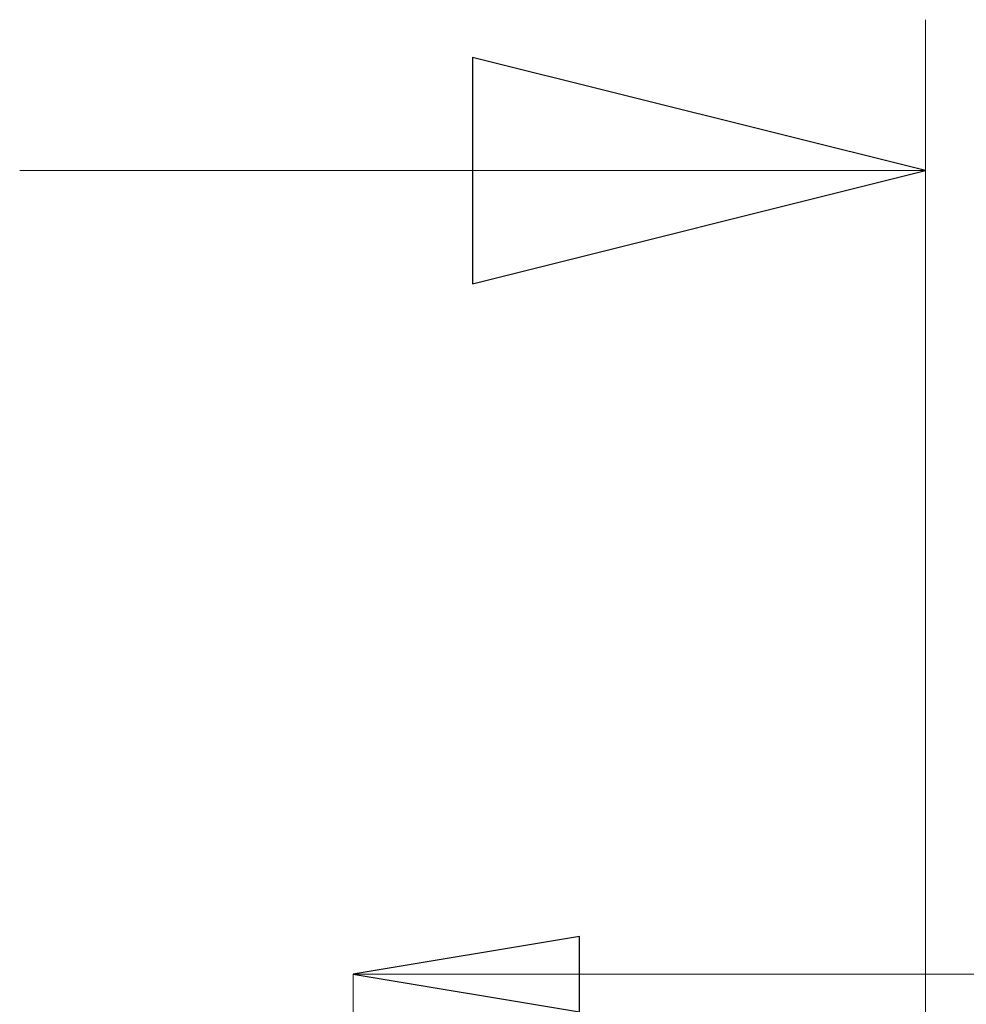
# Model space of a CAD drawing. Units: centimetres. Extents: x -20.5 to 20.5, y -34 to 29.1.
# Drawn here: x 9.9 to 11.2, y 6.5 to 7.8 of the extents above; entities that cross this region are included whole.
import ezdxf
from ezdxf.lldxf.tags import DXFTag

# ---------------------------------------------------------------- set-up
doc = ezdxf.new("R2010")
doc.units = ezdxf.units.CM
doc.header["$MEASUREMENT"] = 0
doc.layers.add('Ebene 1', color=7, linetype='Continuous')
tags = doc.linetypes.add('New Line36', pattern=[9.9, 6.3, -1.2, 1.2, -1.2]).pattern_tags.tags
tags[10:11] = [DXFTag(74, 4), DXFTag(75, 0), DXFTag(340, '0'), DXFTag(46, 1.0), DXFTag(50, 0.0), DXFTag(44, 0.0), DXFTag(45, 0.0)]
tags[8:9] = [DXFTag(74, 4), DXFTag(75, 0), DXFTag(340, '0'), DXFTag(46, 1.0), DXFTag(50, 0.0), DXFTag(44, 0.0), DXFTag(45, 0.0)]
tags[6:7] = [DXFTag(74, 4), DXFTag(75, 0), DXFTag(340, '0'), DXFTag(46, 1.0), DXFTag(50, 0.0), DXFTag(44, 0.0), DXFTag(45, 0.0)]
tags[4:5] = [DXFTag(74, 4), DXFTag(75, 0), DXFTag(340, '0'), DXFTag(46, 1.0), DXFTag(50, 0.0), DXFTag(44, 0.0), DXFTag(45, 0.0)]
tags = doc.linetypes.add('New Line37', pattern=[9.9, 6.3, -1.2, 1.2, -1.2]).pattern_tags.tags
tags[10:11] = [DXFTag(74, 4), DXFTag(75, 0), DXFTag(340, '0'), DXFTag(46, 1.0), DXFTag(50, 0.0), DXFTag(44, 0.0), DXFTag(45, 0.0)]
tags[8:9] = [DXFTag(74, 4), DXFTag(75, 0), DXFTag(340, '0'), DXFTag(46, 1.0), DXFTag(50, 0.0), DXFTag(44, 0.0), DXFTag(45, 0.0)]
tags[6:7] = [DXFTag(74, 4), DXFTag(75, 0), DXFTag(340, '0'), DXFTag(46, 1.0), DXFTag(50, 0.0), DXFTag(44, 0.0), DXFTag(45, 0.0)]
tags[4:5] = [DXFTag(74, 4), DXFTag(75, 0), DXFTag(340, '0'), DXFTag(46, 1.0), DXFTag(50, 0.0), DXFTag(44, 0.0), DXFTag(45, 0.0)]

msp = doc.modelspace()

# ---------------------------------------------------------------- linework, layer by layer
at = {"layer": 'Ebene 1', "linetype": 'New Line36', "lineweight": 9}
msp.add_open_spline([(11.14259, 7.79884), (11.14259, 7.79884), (11.14259, 7.79884), (11.14259, 7.79884)], degree=3, dxfattribs=at)
at = {"layer": 'Ebene 1', "linetype": 'New Line37', "lineweight": 9}
msp.add_open_spline([(11.14259, 7.79884), (11.14259, 7.79884), (11.14259, 3.52301), (11.14259, 3.52301)], degree=3, dxfattribs=at)
at = {"layer": 'Ebene 1'}
for points in [[(10.54259, 7.44884), (10.54259, 7.44884), (10.54259, 7.74884), (10.54259, 7.74884), (10.54259, 7.74884), (10.54259, 7.74884), (11.14259, 7.59884), (11.14259, 7.59884), (11.14259, 7.59884), (11.14259, 7.59884), (10.54259, 7.44884), (10.54259, 7.44884)], [(10.68429, 6.58397), (10.68429, 6.58397), (10.68429, 6.48397), (10.68429, 6.48397), (10.68429, 6.48397), (10.68429, 6.48397), (10.38429, 6.53397), (10.38429, 6.53397), (10.38429, 6.53397), (10.38429, 6.53397), (10.68429, 6.58397), (10.68429, 6.58397)]]:
    msp.add_open_spline(points, degree=3, knots=[0, 0, 0, 0, 0.25, 0.25, 0.25, 0.25, 0.5, 0.5, 0.5, 0.5, 1, 1, 1, 1], dxfattribs=at)
at = {"layer": 'Ebene 1', "lineweight": 9}
for points in [[(10.54259, 7.44884), (10.54259, 7.44884), (10.54259, 7.74884), (10.54259, 7.74884), (10.54259, 7.74884), (10.54259, 7.74884), (11.14259, 7.59884), (11.14259, 7.59884)], [(10.68429, 6.58397), (10.68429, 6.58397), (10.68429, 6.48397), (10.68429, 6.48397), (10.68429, 6.48397), (10.68429, 6.48397), (10.38429, 6.53397), (10.38429, 6.53397)]]:
    msp.add_open_spline(points, degree=3, knots=[0, 0, 0, 0, 0.3333333, 0.3333333, 0.3333333, 0.3333333, 1, 1, 1, 1], dxfattribs=at)
for points in [[(9.94259, 7.59884), (9.94259, 7.59884), (11.14259, 7.59884), (11.14259, 7.59884)], [(11.14259, 7.59884), (11.14259, 7.59884), (11.14259, 7.59884), (11.14259, 7.59884)], [(11.14259, 7.59884), (11.14259, 7.59884), (11.14259, 7.59884), (11.14259, 7.59884)], [(10.38429, 6.53397), (10.38429, 6.53397), (10.38429, 6.53397), (10.38429, 6.53397)], [(10.38429, 6.53397), (10.38429, 6.53397), (10.38429, 6.53397), (10.38429, 6.53397)], [(10.38429, 6.03688), (10.38429, 6.03688), (10.38429, 6.53397), (10.38429, 6.53397)], [(10.38429, 6.53397), (10.38429, 6.53397), (13.18429, 6.53397), (13.18429, 6.53397)]]:
    msp.add_open_spline(points, degree=3, dxfattribs=at)
at = {"layer": 'Ebene 1'}
for points in [[(11.14259, 7.59884), (11.14259, 7.59884), (11.14259, 7.59884), (11.14259, 7.59884)], [(10.38429, 6.53397), (10.38429, 6.53397), (10.38429, 6.53397), (10.38429, 6.53397)]]:
    msp.add_open_spline(points, degree=3, dxfattribs=at)

doc.saveas('drawing.dxf')
